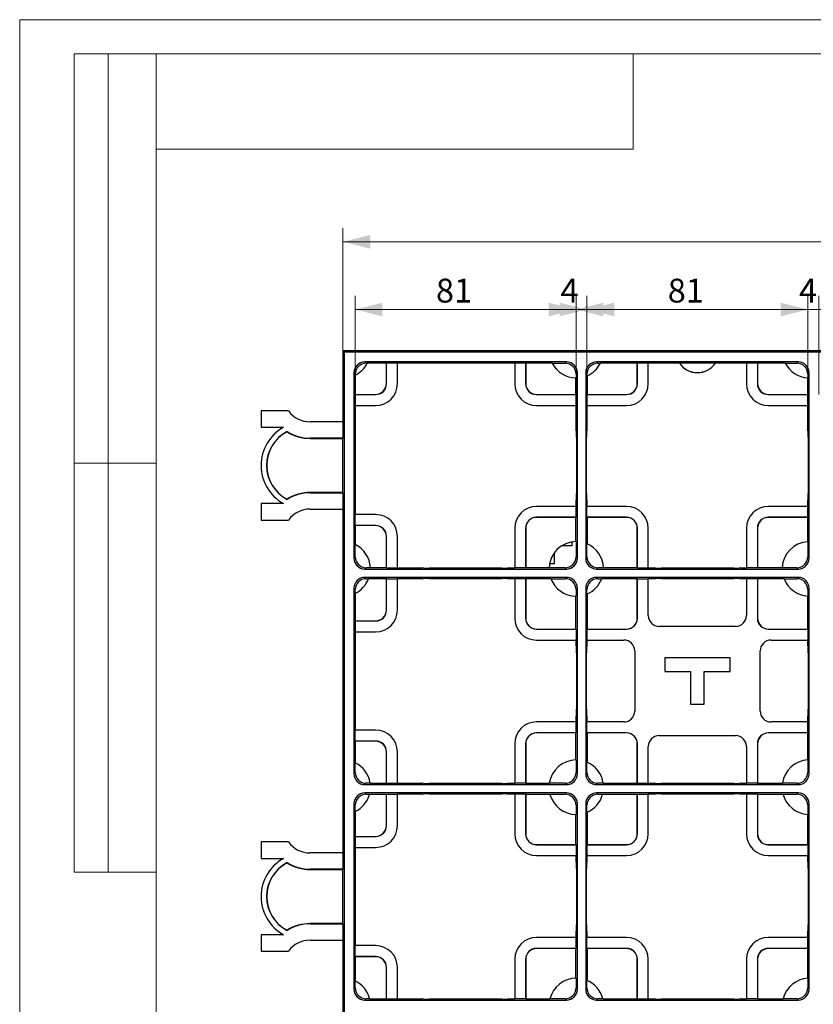
# Model space of a CAD drawing. Units: millimetres. Extents: x 0 to 420, y 0 to 297.
# Drawn here: x 0 to 116, y 153 to 297 of the extents above; entities that cross this region are included whole.
import ezdxf

# ---------------------------------------------------------------- set-up
doc = ezdxf.new("R2010")
doc.units = ezdxf.units.MM
doc.layers.add('THICK_LINE', color=7, linetype='Continuous', lineweight=15)
doc.layers.add('ОСЕВЫЕ', color=7, linetype='Continuous')
doc.styles.add('SLDTEXTSTYLE3', font='TXT', dxfattribs={"width": 0.663})
doc.dimstyles.new('SLDDIMSTYLE0', dxfattribs={"dimtxt": 3.5, "dimasz": 4, "dimexe": 0, "dimexo": 0.0625, "dimgap": 0.875, "dimtad": 2, "dimlfac": 2.5, "dimrnd": 1e-09, "dimzin": 12, "dimdsep": 46, "dimtxsty": 'SLDTEXTSTYLE3', "dimsah": 1, "dimcen": 0.09, "dimadec": 0, "dimazin": 3, "dimtfac": 1, "dimtofl": 0, "dimtmove": 0, "dimatfit": 3, "dimfxl": 1, "dimfrac": 2, "dimtolj": 1, "dimtzin": 12, "dimarcsym": 0})
doc.dimstyles.new('SLDDIMSTYLE1', dxfattribs={"dimtxt": 3.5, "dimasz": 4, "dimexe": 0, "dimexo": 0.0625, "dimgap": 0.875, "dimtad": 2, "dimlfac": 2.5, "dimrnd": 1e-09, "dimzin": 12, "dimdsep": 46, "dimtxsty": 'SLDTEXTSTYLE3', "dimsah": 1, "dimcen": 0.09, "dimadec": 0, "dimazin": 3, "dimtfac": 1, "dimtmove": 0, "dimatfit": 0, "dimfxl": 1, "dimfrac": 2, "dimtolj": 1, "dimtzin": 12, "dimarcsym": 0})

# ---------------------------------------------------------------- blocks, each defined once
blk = doc.blocks.new('_D')
at = {"layer": 'THICK_LINE'}
for p, q in [((47.41, 248.44), (47.41, 266.44)), ((287.41, 248.44), (287.41, 266.44)), ((47.41, 264.44), (287.41, 264.44))]:
    blk.add_line(p, q, dxfattribs=at)
for points in [[(47.41, 264.44), (51.41, 263.44), (51.41, 265.44)], [(287.41, 264.44), (283.41, 265.44), (283.41, 263.44)]]:
    blk.add_solid(points, dxfattribs=at)
at = {"layer": 'THICK_LINE', "insert": (161.8, 268.96, -1.76), "char_height": 3.5, "attachment_point": 1, "style": 'SLDTEXTSTYLE3'}
blk.add_mtext('600', dxfattribs=at)
blk = doc.blocks.new('_D_11')
at = {"layer": 'THICK_LINE'}
for p, q in [((49.21, 242.04), (49.21, 256.51)), ((81.61, 242.04), (81.61, 256.51)), ((49.21, 254.51), (81.61, 254.51))]:
    blk.add_line(p, q, dxfattribs=at)
for points in [[(49.21, 254.51), (53.21, 253.51), (53.21, 255.51)], [(81.61, 254.51), (77.61, 255.51), (77.61, 253.51)]]:
    blk.add_solid(points, dxfattribs=at)
at = {"layer": 'THICK_LINE', "insert": (61.06, 259.03, -1.76), "char_height": 3.5, "attachment_point": 1, "style": 'SLDTEXTSTYLE3'}
blk.add_mtext('81', dxfattribs=at)
blk = doc.blocks.new('_D_12')
at = {"layer": 'THICK_LINE'}
for p, q in [((81.61, 242.04), (81.61, 256.51)), ((83.21, 242.04), (83.21, 256.51)), ((83.21, 254.51), (81.61, 254.51))]:
    blk.add_line(p, q, dxfattribs=at)
for points in [[(83.21, 254.51), (79.21, 255.51), (79.21, 253.51)], [(81.61, 254.51), (85.61, 253.51), (85.61, 255.51)]]:
    blk.add_solid(points, dxfattribs=at)
at = {"layer": 'THICK_LINE', "insert": (79.32, 259.03, -1.76), "char_height": 3.5, "attachment_point": 1, "style": 'SLDTEXTSTYLE3'}
blk.add_mtext('4', dxfattribs=at)
blk = doc.blocks.new('_D_13')
at = {"layer": 'THICK_LINE'}
for p, q in [((83.21, 242.04), (83.21, 256.51)), ((115.61, 242.04), (115.61, 256.51)), ((83.21, 254.51), (115.61, 254.51))]:
    blk.add_line(p, q, dxfattribs=at)
for points in [[(83.21, 254.51), (87.21, 253.51), (87.21, 255.51)], [(115.61, 254.51), (111.61, 255.51), (111.61, 253.51)]]:
    blk.add_solid(points, dxfattribs=at)
at = {"layer": 'THICK_LINE', "insert": (95.06, 259.03, -1.76), "char_height": 3.5, "attachment_point": 1, "style": 'SLDTEXTSTYLE3'}
blk.add_mtext('81', dxfattribs=at)
blk = doc.blocks.new('_D_14')
at = {"layer": 'THICK_LINE'}
for p, q in [((115.61, 242.04), (115.61, 256.51)), ((117.21, 242.04), (117.21, 256.51)), ((115.61, 254.51), (107.61, 254.51)), ((115.61, 254.51), (117.21, 254.51)), ((117.21, 254.51), (120.48, 254.51))]:
    blk.add_line(p, q, dxfattribs=at)
for points in [[(115.61, 254.51), (111.61, 255.51), (111.61, 253.51)], [(117.21, 254.51), (121.21, 253.51), (121.21, 255.51)]]:
    blk.add_solid(points, dxfattribs=at)
at = {"layer": 'THICK_LINE', "insert": (114.32, 259.03, -1.76), "char_height": 3.5, "attachment_point": 1, "style": 'SLDTEXTSTYLE3'}
blk.add_mtext('4', dxfattribs=at)

msp = doc.modelspace()

# ---------------------------------------------------------------- linework, layer by layer
at = {"color": 7, "linetype": 'Continuous', "lineweight": 15}
for p, q in [((8, 172), (8, 292)), ((20, 292), (8, 292)), ((8, 172), (8, 292)), ((13, 172), (13, 292)), ((13, 172), (13, 292)), ((20, 292), (20, 5)), ((415, 292), (20, 292)), ((20, 292), (20, 5)), ((90, 278), (90, 292)), ((20, 278), (90, 278)), ((8, 232), (20, 232)), ((20, 232), (8, 232)), ((8, 172), (20, 172))]:
    msp.add_line(p, q, dxfattribs=at)
at = {"color": 7, "linetype": 'Continuous', "lineweight": 30}
for p, q in [((47.597, 248.2552), (47.4085, 248.4437)), ((92.2085, 248.4437), (47.4085, 248.4437)), ((47.4085, 248.4437), (47.4085, 238.0437)), ((96.2085, 248.4437), (92.2085, 248.4437)), ((102.6085, 248.4437), (96.2085, 248.4437)), ((106.6085, 248.4437), (102.6085, 248.4437)), ((160.2085, 248.4437), (106.6085, 248.4437)), ((287.22, 248.2552), (47.597, 248.2552)), ((47.597, 248.2552), (47.597, 88.6322)), ((80.1971, 246.8322), (50.6199, 246.8322)), ((50.6199, 246.8322), (50.8119, 246.6402)), ((50.8119, 246.6402), (50.9959, 246.6402)), ((53.7876, 246.6228), (50.9868, 246.6228)), ((53.7876, 246.6228), (53.8085, 246.6437)), ((53.7876, 243.6437), (53.7876, 246.6228)), ((55.4085, 246.6437), (53.8085, 246.6437)), ((53.8085, 243.6437), (53.8085, 246.6437)), ((72.6085, 246.6437), (55.4085, 246.6437)), ((55.4085, 243.6437), (55.4085, 246.6437)), ((74.2085, 246.6437), (72.6085, 246.6437)), ((72.6085, 246.6437), (72.6085, 243.6437)), ((74.2294, 246.6228), (74.2085, 246.6437)), ((74.2085, 246.6437), (74.2085, 243.6437)), ((78.1, 246.6228), (74.2294, 246.6228)), ((74.2294, 246.6228), (74.2294, 243.6437)), ((78.0909, 246.6402), (80.0051, 246.6402)), ((80.0051, 246.6402), (80.1971, 246.8322)), ((114.1971, 246.8322), (84.6199, 246.8322)), ((84.6199, 246.8322), (84.8119, 246.6402)), ((84.8119, 246.6402), (85.1959, 246.6402)), ((90.5876, 246.6228), (85.1868, 246.6228)), ((90.5876, 246.6228), (90.6085, 246.6437)), ((90.5876, 243.6437), (90.5876, 246.6228)), ((92.2085, 246.6437), (90.6085, 246.6437)), ((90.6085, 243.6437), (90.6085, 246.6437)), ((96.7628, 246.6437), (92.2085, 246.6437)), ((92.2085, 243.6437), (92.2085, 246.6437)), ((96.7628, 246.6437), (96.772, 246.6612)), ((102.045, 246.6612), (96.772, 246.6612)), ((102.045, 246.6612), (102.0543, 246.6437)), ((106.6085, 246.6437), (102.0543, 246.6437)), ((108.2085, 246.6437), (106.6085, 246.6437)), ((106.6085, 246.6437), (106.6085, 243.6437)), ((108.2294, 246.6228), (108.2085, 246.6437)), ((108.2085, 246.6437), (108.2085, 243.6437)), ((112.3, 246.6228), (108.2294, 246.6228)), ((108.2294, 246.6228), (108.2294, 243.6437)), ((112.2909, 246.6402), (114.0051, 246.6402)), ((114.0051, 246.6402), (114.1971, 246.8322)), ((49.02, 245.2323), (49.02, 218.0552)), ((49.212, 245.0403), (49.02, 245.2323)), ((49.212, 244.8909), (49.212, 245.0403)), ((49.2294, 244.8995), (49.2294, 242.0647)), ((81.5876, 242.0647), (81.5876, 244.479)), ((81.797, 245.2323), (81.605, 245.0403)), ((81.605, 245.0403), (81.605, 244.4788)), ((81.797, 218.0552), (81.797, 245.2323)), ((83.02, 245.2323), (83.02, 218.0552)), ((83.212, 245.0403), (83.02, 245.2323)), ((83.212, 244.799), (83.212, 245.0403)), ((83.2294, 244.8065), (83.2294, 242.0647)), ((115.5876, 242.0647), (115.5876, 244.4868)), ((115.797, 245.2323), (115.605, 245.0403)), ((115.605, 245.0403), (115.605, 244.4858)), ((115.797, 218.0552), (115.797, 245.2323)), ((53.7876, 243.6437), (53.8085, 243.6437)), ((74.2294, 243.6437), (74.2085, 243.6437)), ((90.5876, 243.6437), (90.6085, 243.6437)), ((108.2294, 243.6437), (108.2085, 243.6437)), ((49.2294, 242.0647), (49.2085, 242.0437)), ((49.2085, 242.0437), (49.2085, 240.4437)), ((49.2085, 242.0437), (52.2085, 242.0437)), ((49.2294, 242.0647), (52.2085, 242.0647)), ((52.2085, 242.0647), (52.2085, 242.0437)), ((75.8085, 242.0647), (75.8085, 242.0437)), ((75.8085, 242.0647), (81.5876, 242.0647)), ((75.8085, 242.0437), (81.6085, 242.0437)), ((81.5876, 242.0647), (81.6085, 242.0437)), ((81.6085, 240.4437), (81.6085, 242.0437)), ((83.2294, 242.0647), (83.2085, 242.0437)), ((83.2085, 242.0437), (83.2085, 240.4437)), ((83.2085, 242.0437), (89.0085, 242.0437)), ((83.2294, 242.0647), (89.0085, 242.0647)), ((89.0085, 242.0647), (89.0085, 242.0437)), ((109.8085, 242.0647), (109.8085, 242.0437)), ((109.8085, 242.0647), (115.5876, 242.0647)), ((109.8085, 242.0437), (115.6085, 242.0437)), ((115.5876, 242.0647), (115.6085, 242.0437)), ((115.6085, 240.4437), (115.6085, 242.0437)), ((35.4085, 239.6437), (35.4085, 237.2437)), ((39.4085, 239.6437), (35.4085, 239.6437)), ((49.2085, 240.4437), (49.2085, 224.4437)), ((49.2085, 240.4437), (52.2085, 240.4437)), ((75.8085, 240.4437), (81.6085, 240.4437)), ((81.6085, 236.7437), (81.6085, 240.4437)), ((83.2085, 240.4437), (83.2085, 236.7437)), ((83.2085, 240.4437), (89.0085, 240.4437)), ((109.8085, 240.4437), (115.6085, 240.4437)), ((115.6085, 236.7437), (115.6085, 240.4437)), ((35.4085, 237.2437), (38.7101, 237.2437)), ((47.4085, 238.0437), (42.6085, 238.0437)), ((47.4085, 238.0437), (47.4085, 235.6437)), ((39.2227, 236.5716), (39.2242, 236.6118)), ((47.4085, 235.6437), (42.6085, 235.6437)), ((42.6085, 235.6088), (42.6085, 235.6437)), ((42.6085, 235.6088), (47.3736, 235.6088)), ((47.3736, 235.6088), (47.4085, 235.6437)), ((47.3736, 235.6088), (47.3736, 227.6786)), ((81.6085, 236.7437), (81.6506, 236.5751)), ((81.6574, 235.7756), (81.6574, 227.5118)), ((83.1596, 227.5118), (83.1596, 235.7756)), ((83.1664, 236.5751), (83.2085, 236.7437)), ((115.6085, 236.7437), (115.6506, 236.5751)), ((115.6574, 235.7756), (115.6574, 227.5118)), ((39.2227, 226.7159), (39.2242, 226.6757)), ((42.6085, 227.6786), (42.6085, 227.6437)), ((47.3736, 227.6786), (42.6085, 227.6786)), ((42.6085, 227.6437), (47.4085, 227.6437)), ((47.3736, 227.6786), (47.4085, 227.6437)), ((47.4085, 227.6437), (47.4085, 225.2437)), ((81.6506, 226.7123), (81.6085, 226.5437)), ((83.2085, 226.5437), (83.1664, 226.7123)), ((115.6506, 226.7123), (115.6085, 226.5437)), ((35.4085, 226.0437), (35.4085, 223.6437)), ((38.7101, 226.0437), (35.4085, 226.0437)), ((42.6085, 225.2437), (47.4085, 225.2437)), ((47.4085, 225.2437), (47.4085, 174.8437)), ((81.6085, 225.6437), (75.8085, 225.6437)), ((81.6085, 225.6437), (81.6085, 226.5437)), ((81.6085, 224.0437), (81.6085, 225.6437)), ((83.2085, 226.5437), (83.2085, 225.6437)), ((83.2085, 224.0437), (83.2085, 225.6437)), ((89.0085, 225.6437), (83.2085, 225.6437)), ((115.6085, 225.6437), (109.8085, 225.6437)), ((115.6085, 225.6437), (115.6085, 226.5437)), ((115.6085, 224.0437), (115.6085, 225.6437)), ((49.2085, 222.8437), (49.2085, 224.4437)), ((52.2085, 224.4437), (49.2085, 224.4437)), ((81.6085, 224.0437), (75.8085, 224.0437)), ((75.8085, 224.0263), (75.8085, 224.0437)), ((81.591, 224.0263), (75.8085, 224.0263)), ((81.591, 224.0263), (81.6085, 224.0437)), ((81.591, 220.4783), (81.591, 224.0263)), ((83.226, 224.0263), (83.2085, 224.0437)), ((89.0085, 224.0437), (83.2085, 224.0437)), ((83.226, 224.0263), (83.226, 220.1523)), ((89.0085, 224.0263), (83.226, 224.0263)), ((89.0085, 224.0263), (89.0085, 224.0437)), ((115.6085, 224.0437), (109.8085, 224.0437)), ((109.8085, 224.0263), (109.8085, 224.0437)), ((115.591, 224.0263), (109.8085, 224.0263)), ((115.591, 224.0263), (115.6085, 224.0437)), ((115.591, 220.4707), (115.591, 224.0263)), ((35.4085, 223.6437), (39.4085, 223.6437)), ((49.2294, 222.8228), (49.2085, 222.8437)), ((52.2085, 222.8437), (49.2085, 222.8437)), ((49.2294, 222.8228), (49.2294, 220.0578)), ((52.2085, 222.8228), (49.2294, 222.8228)), ((52.2085, 222.8228), (52.2085, 222.8437)), ((72.6085, 222.4437), (72.6085, 216.6437)), ((74.2085, 222.4437), (74.2085, 216.6437)), ((74.226, 222.4437), (74.2085, 222.4437)), ((74.226, 222.4437), (74.226, 216.6612)), ((90.591, 222.4437), (90.6085, 222.4437)), ((90.591, 216.6612), (90.591, 222.4437)), ((90.6085, 216.6437), (90.6085, 222.4437)), ((92.2085, 216.6437), (92.2085, 222.4437)), ((106.6085, 222.4437), (106.6085, 216.6437)), ((108.2085, 222.4437), (108.2085, 216.6437)), ((108.226, 222.4437), (108.2085, 222.4437)), ((108.226, 222.4437), (108.226, 216.6612)), ((53.7876, 221.2437), (53.8085, 221.2437)), ((53.7876, 216.6647), (53.7876, 221.2437)), ((53.8085, 216.6437), (53.8085, 221.2437)), ((55.4085, 216.6437), (55.4085, 221.2437)), ((49.212, 218.2472), (49.212, 220.0664)), ((81.0085, 219.8437), (79.481, 219.8437)), ((81.0085, 220.4279), (81.0085, 219.8437)), ((81.605, 220.4785), (81.605, 218.2472)), ((83.212, 218.2472), (83.212, 220.1583)), ((115.605, 220.4715), (115.605, 218.2472)), ((49.02, 218.0552), (49.212, 218.2472)), ((78.4085, 218.8314), (78.4085, 217.2437)), ((81.605, 218.2472), (81.797, 218.0552)), ((83.02, 218.0552), (83.212, 218.2472)), ((115.605, 218.2472), (115.797, 218.0552)), ((50.8119, 216.6472), (50.6199, 216.4552)), ((51.4399, 216.6472), (50.8119, 216.6472)), ((51.4391, 216.6647), (53.7876, 216.6647)), ((53.7876, 216.6647), (53.8085, 216.6437)), ((53.8085, 216.6437), (55.4085, 216.6437)), ((55.4085, 216.6437), (59.1085, 216.6437)), ((59.2771, 216.6016), (59.1085, 216.6437)), ((70.7404, 216.5949), (60.0766, 216.5949)), ((71.7085, 216.6437), (71.5399, 216.6016)), ((71.7085, 216.6437), (72.6085, 216.6437)), ((74.2085, 216.6437), (72.6085, 216.6437)), ((74.226, 216.6612), (74.2085, 216.6437)), ((74.226, 216.6612), (77.6476, 216.6612)), ((80.0051, 216.6472), (77.647, 216.6472)), ((78.4085, 217.2437), (77.7173, 217.2437)), ((80.1971, 216.4552), (80.0051, 216.6472)), ((84.8119, 216.6472), (84.6199, 216.4552)), ((85.6399, 216.6472), (84.8119, 216.6472)), ((85.6392, 216.6612), (90.591, 216.6612)), ((90.591, 216.6612), (90.6085, 216.6437)), ((90.6085, 216.6437), (92.2085, 216.6437)), ((92.2085, 216.6437), (93.1085, 216.6437)), ((93.2771, 216.6016), (93.1085, 216.6437)), ((104.7404, 216.5949), (94.0766, 216.5949)), ((105.7085, 216.6437), (105.5399, 216.6016)), ((105.7085, 216.6437), (106.6085, 216.6437)), ((108.2085, 216.6437), (106.6085, 216.6437)), ((108.226, 216.6612), (108.2085, 216.6437)), ((108.226, 216.6612), (111.8476, 216.6612)), ((114.0051, 216.6472), (111.847, 216.6472)), ((114.1971, 216.4552), (114.0051, 216.6472)), ((50.6199, 216.4552), (80.1971, 216.4552)), ((80.1971, 215.2322), (50.6199, 215.2322)), ((50.6199, 215.2322), (50.8119, 215.0402)), ((60.0766, 215.0926), (70.7404, 215.0926)), ((80.0051, 215.0402), (80.1971, 215.2322)), ((84.6199, 216.4552), (114.1971, 216.4552)), ((114.1971, 215.2322), (84.6199, 215.2322)), ((84.6199, 215.2322), (84.8119, 215.0402)), ((94.0766, 215.0926), (104.7404, 215.0926)), ((114.0051, 215.0402), (114.1971, 215.2322)), ((50.8119, 215.0402), (51.1758, 215.0402)), ((53.7876, 215.0228), (51.1691, 215.0228)), ((53.7876, 215.0228), (53.8085, 215.0437)), ((53.7876, 210.4437), (53.7876, 215.0228)), ((53.8085, 215.0437), (55.4085, 215.0437)), ((53.8085, 210.4437), (53.8085, 215.0437)), ((59.1085, 215.0437), (55.4085, 215.0437)), ((55.4085, 210.4437), (55.4085, 215.0437)), ((59.1085, 215.0437), (59.2771, 215.0859)), ((71.5399, 215.0859), (71.7085, 215.0437)), ((72.6085, 215.0437), (71.7085, 215.0437)), ((74.2085, 215.0437), (72.6085, 215.0437)), ((72.6085, 215.0437), (72.6085, 209.2437)), ((74.226, 215.0263), (74.2085, 215.0437)), ((74.2085, 215.0437), (74.2085, 209.2437)), ((77.9164, 215.0263), (74.226, 215.0263)), ((74.226, 215.0263), (74.226, 209.2437)), ((77.911, 215.0402), (80.0051, 215.0402)), ((84.8119, 215.0402), (85.3758, 215.0402)), ((90.591, 215.0263), (85.3704, 215.0263)), ((90.591, 215.0263), (90.6085, 215.0437)), ((90.591, 209.2437), (90.591, 215.0263)), ((90.6085, 215.0437), (92.2085, 215.0437)), ((90.6085, 209.2437), (90.6085, 215.0437)), ((93.1085, 215.0437), (92.2085, 215.0437)), ((92.2085, 209.6437), (92.2085, 215.0437)), ((93.1085, 215.0437), (93.2771, 215.0859)), ((105.5399, 215.0859), (105.7085, 215.0437)), ((106.6085, 215.0437), (105.7085, 215.0437)), ((108.2085, 215.0437), (106.6085, 215.0437)), ((106.6085, 215.0437), (106.6085, 209.6437)), ((108.226, 215.0263), (108.2085, 215.0437)), ((108.2085, 215.0437), (108.2085, 209.2437)), ((112.1164, 215.0263), (108.226, 215.0263)), ((108.226, 215.0263), (108.226, 209.2437)), ((112.111, 215.0402), (114.0051, 215.0402)), ((49.02, 213.6323), (49.02, 186.4552)), ((49.212, 213.4403), (49.02, 213.6323)), ((49.212, 212.8909), (49.212, 213.4403)), ((49.2294, 212.8995), (49.2294, 208.8647)), ((81.591, 207.6612), (81.591, 212.479)), ((81.797, 213.6323), (81.605, 213.4403)), ((81.605, 213.4403), (81.605, 212.4788)), ((81.797, 186.4552), (81.797, 213.6323)), ((83.02, 213.6323), (83.02, 186.4552)), ((83.212, 213.4403), (83.02, 213.6323)), ((83.212, 212.799), (83.212, 213.4403)), ((83.226, 212.805), (83.226, 207.6612)), ((115.591, 207.6612), (115.591, 212.4866)), ((115.797, 213.6323), (115.605, 213.4403)), ((115.605, 213.4403), (115.605, 212.4858)), ((115.797, 186.4552), (115.797, 213.6323)), ((53.7876, 210.4437), (53.8085, 210.4437)), ((49.2294, 208.8647), (49.2085, 208.8437)), ((49.2085, 208.8437), (49.2085, 207.2437)), ((49.2085, 208.8437), (52.2085, 208.8437)), ((49.2294, 208.8647), (52.2085, 208.8647)), ((52.2085, 208.8647), (52.2085, 208.8437)), ((74.226, 209.2437), (74.2085, 209.2437)), ((90.591, 209.2437), (90.6085, 209.2437)), ((105.0086, 208.0437), (93.8084, 208.0437)), ((108.226, 209.2437), (108.2085, 209.2437)), ((49.2085, 207.2437), (49.2085, 192.8437)), ((49.2085, 207.2437), (52.2085, 207.2437)), ((75.8085, 207.6612), (75.8085, 207.6437)), ((75.8085, 207.6612), (81.591, 207.6612)), ((75.8085, 207.6437), (81.6085, 207.6437)), ((81.591, 207.6612), (81.6085, 207.6437)), ((81.6085, 207.6437), (81.6085, 206.0437)), ((83.226, 207.6612), (83.2085, 207.6437)), ((83.2085, 207.6437), (83.2085, 206.0437)), ((83.2085, 207.6437), (89.0085, 207.6437)), ((83.226, 207.6612), (89.0085, 207.6612)), ((89.0085, 207.6612), (89.0085, 207.6437)), ((109.8085, 207.6612), (109.8085, 207.6437)), ((109.8085, 207.6612), (115.591, 207.6612)), ((109.8085, 207.6437), (115.6085, 207.6437)), ((115.591, 207.6612), (115.6085, 207.6437)), ((115.6085, 207.6437), (115.6085, 206.0437)), ((75.8085, 206.0437), (81.6085, 206.0437)), ((81.6085, 205.1437), (81.6085, 206.0437)), ((81.6085, 205.1437), (81.6506, 204.9751)), ((83.1664, 204.9751), (83.2085, 205.1437)), ((83.2085, 206.0437), (83.2085, 205.1437)), ((83.2085, 206.0437), (88.6086, 206.0437)), ((110.2084, 206.0437), (115.6085, 206.0437)), ((115.6085, 205.1437), (115.6085, 206.0437)), ((115.6085, 205.1437), (115.6506, 204.9751)), ((81.6574, 204.1756), (81.6574, 195.9118)), ((83.1596, 195.9118), (83.1596, 204.1756)), ((90.2085, 204.4438), (90.2085, 195.6437)), ((108.6085, 195.6437), (108.6085, 204.4438)), ((115.6574, 204.1756), (115.6574, 195.9118)), ((94.6085, 203.4437), (94.6085, 201.4437)), ((104.2085, 203.4437), (94.6085, 203.4437)), ((104.2085, 201.4437), (104.2085, 203.4437)), ((94.6085, 201.4437), (98.4085, 201.4437)), ((98.4085, 201.4437), (98.4085, 196.6437)), ((100.4085, 196.6437), (100.4085, 201.4437)), ((100.4085, 201.4437), (104.2085, 201.4437)), ((98.4085, 196.6437), (100.4085, 196.6437)), ((81.6506, 195.1123), (81.6085, 194.9437)), ((81.6085, 194.0437), (81.6085, 194.9437)), ((83.2085, 194.9437), (83.1664, 195.1123)), ((83.2085, 194.9437), (83.2085, 194.0437)), ((115.6506, 195.1123), (115.6085, 194.9437)), ((115.6085, 194.0437), (115.6085, 194.9437)), ((81.6085, 194.0437), (75.8085, 194.0437)), ((81.6085, 192.4437), (81.6085, 194.0437)), ((83.2085, 192.4437), (83.2085, 194.0437)), ((88.6086, 194.0437), (83.2085, 194.0437)), ((115.6085, 194.0437), (110.2084, 194.0437)), ((115.6085, 192.4437), (115.6085, 194.0437)), ((49.2085, 191.2437), (49.2085, 192.8437)), ((52.2085, 192.8437), (49.2085, 192.8437)), ((81.6085, 192.4437), (75.8085, 192.4437)), ((75.8085, 192.4263), (75.8085, 192.4437)), ((81.591, 192.4263), (75.8085, 192.4263)), ((81.591, 192.4263), (81.6085, 192.4437)), ((81.591, 188.4783), (81.591, 192.4263)), ((83.226, 192.4263), (83.2085, 192.4437)), ((89.0085, 192.4437), (83.2085, 192.4437)), ((83.226, 192.4263), (83.226, 188.1523)), ((89.0085, 192.4263), (83.226, 192.4263)), ((89.0085, 192.4263), (89.0085, 192.4437)), ((93.8084, 192.0437), (105.0086, 192.0437)), ((115.6085, 192.4437), (109.8085, 192.4437)), ((109.8085, 192.4263), (109.8085, 192.4437)), ((115.591, 192.4263), (109.8085, 192.4263)), ((115.591, 192.4263), (115.6085, 192.4437)), ((115.591, 188.4707), (115.591, 192.4263)), ((49.2294, 191.2228), (49.2085, 191.2437)), ((52.2085, 191.2437), (49.2085, 191.2437)), ((49.2294, 191.2228), (49.2294, 188.0578)), ((52.2085, 191.2228), (49.2294, 191.2228)), ((52.2085, 191.2228), (52.2085, 191.2437)), ((72.6085, 190.8437), (72.6085, 185.0437)), ((74.2085, 190.8437), (74.2085, 185.0437)), ((74.226, 190.8437), (74.2085, 190.8437)), ((74.226, 190.8437), (74.226, 185.0612)), ((90.591, 190.8437), (90.6085, 190.8437)), ((90.591, 185.0612), (90.591, 190.8437)), ((90.6085, 185.0437), (90.6085, 190.8437)), ((108.2085, 190.8437), (108.2085, 185.0437)), ((108.226, 190.8437), (108.2085, 190.8437)), ((108.226, 190.8437), (108.226, 185.0612)), ((53.7876, 189.6437), (53.8085, 189.6437)), ((53.7876, 185.0647), (53.7876, 189.6437)), ((53.8085, 185.0437), (53.8085, 189.6437)), ((55.4085, 185.0437), (55.4085, 189.6437)), ((92.2085, 185.0437), (92.2085, 190.4438)), ((106.6085, 190.4438), (106.6085, 185.0437)), ((49.212, 186.6472), (49.212, 188.0664)), ((81.605, 188.4785), (81.605, 186.6472)), ((83.212, 186.6472), (83.212, 188.1583)), ((115.605, 188.4715), (115.605, 186.6472)), ((49.02, 186.4552), (49.212, 186.6472)), ((81.605, 186.6472), (81.797, 186.4552)), ((83.02, 186.4552), (83.212, 186.6472)), ((115.605, 186.6472), (115.797, 186.4552)), ((50.8119, 185.0472), (50.6199, 184.8552)), ((50.6199, 184.8552), (80.1971, 184.8552)), ((51.4028, 185.0472), (50.8119, 185.0472)), ((51.4002, 185.0647), (53.7876, 185.0647)), ((53.7876, 185.0647), (53.8085, 185.0437)), ((53.8085, 185.0437), (55.4085, 185.0437)), ((55.4085, 185.0437), (59.1085, 185.0437)), ((59.2771, 185.0016), (59.1085, 185.0437)), ((70.7404, 184.9949), (60.0766, 184.9949)), ((71.7085, 185.0437), (71.5399, 185.0016)), ((71.7085, 185.0437), (72.6085, 185.0437)), ((74.2085, 185.0437), (72.6085, 185.0437)), ((74.226, 185.0612), (74.2085, 185.0437)), ((74.226, 185.0612), (77.6861, 185.0612)), ((80.0051, 185.0472), (77.684, 185.0472)), ((80.1971, 184.8552), (80.0051, 185.0472)), ((84.8119, 185.0472), (84.6199, 184.8552)), ((84.6199, 184.8552), (114.1971, 184.8552)), ((85.6028, 185.0472), (84.8119, 185.0472)), ((85.6008, 185.0612), (90.591, 185.0612)), ((90.591, 185.0612), (90.6085, 185.0437)), ((90.6085, 185.0437), (92.2085, 185.0437)), ((92.2085, 185.0437), (93.1085, 185.0437)), ((93.2771, 185.0016), (93.1085, 185.0437)), ((104.7404, 184.9949), (94.0766, 184.9949)), ((105.7085, 185.0437), (105.5399, 185.0016)), ((105.7085, 185.0437), (106.6085, 185.0437)), ((108.2085, 185.0437), (106.6085, 185.0437)), ((108.226, 185.0612), (108.2085, 185.0437)), ((108.226, 185.0612), (111.8861, 185.0612)), ((114.0051, 185.0472), (111.884, 185.0472)), ((114.1971, 184.8552), (114.0051, 185.0472)), ((80.1971, 183.6322), (50.6199, 183.6322)), ((50.6199, 183.6322), (50.8119, 183.4402)), ((50.8119, 183.4402), (51.3063, 183.4402)), ((53.7876, 183.4228), (51.3015, 183.4228)), ((53.7876, 183.4228), (53.8085, 183.4437)), ((53.7876, 178.8437), (53.7876, 183.4228)), ((53.8085, 183.4437), (55.4085, 183.4437)), ((53.8085, 178.8437), (53.8085, 183.4437)), ((59.1085, 183.4437), (55.4085, 183.4437)), ((55.4085, 178.8437), (55.4085, 183.4437)), ((59.1085, 183.4437), (59.2771, 183.4859)), ((60.0766, 183.4926), (70.7404, 183.4926)), ((71.5399, 183.4859), (71.7085, 183.4437)), ((72.6085, 183.4437), (71.7085, 183.4437)), ((74.2085, 183.4437), (72.6085, 183.4437)), ((72.6085, 183.4437), (72.6085, 177.6437)), ((74.226, 183.4263), (74.2085, 183.4437)), ((74.2085, 183.4437), (74.2085, 177.6437)), ((77.7843, 183.4263), (74.226, 183.4263)), ((74.226, 183.4263), (74.226, 177.6437)), ((77.7805, 183.4402), (80.0051, 183.4402)), ((80.0051, 183.4402), (80.1971, 183.6322)), ((114.1971, 183.6322), (84.6199, 183.6322)), ((84.6199, 183.6322), (84.8119, 183.4402)), ((84.8119, 183.4402), (85.5063, 183.4402)), ((90.591, 183.4263), (85.5025, 183.4263)), ((90.591, 183.4263), (90.6085, 183.4437)), ((90.591, 177.6437), (90.591, 183.4263)), ((90.6085, 183.4437), (92.2085, 183.4437)), ((90.6085, 177.6437), (90.6085, 183.4437)), ((93.1085, 183.4437), (92.2085, 183.4437)), ((92.2085, 177.6437), (92.2085, 183.4437)), ((93.1085, 183.4437), (93.2771, 183.4859)), ((94.0766, 183.4926), (104.7404, 183.4926)), ((105.5399, 183.4859), (105.7085, 183.4437)), ((106.6085, 183.4437), (105.7085, 183.4437)), ((108.2085, 183.4437), (106.6085, 183.4437)), ((106.6085, 183.4437), (106.6085, 177.6437)), ((108.226, 183.4263), (108.2085, 183.4437)), ((108.2085, 183.4437), (108.2085, 177.6437)), ((111.9843, 183.4263), (108.226, 183.4263)), ((108.226, 183.4263), (108.226, 177.6437)), ((111.9805, 183.4402), (114.0051, 183.4402)), ((114.0051, 183.4402), (114.1971, 183.6322)), ((49.02, 182.0323), (49.02, 154.8552)), ((49.212, 181.8403), (49.02, 182.0323)), ((81.797, 182.0323), (81.605, 181.8403)), ((81.797, 154.8552), (81.797, 182.0323)), ((83.02, 182.0323), (83.02, 154.8552)), ((83.212, 181.8403), (83.02, 182.0323)), ((115.797, 182.0323), (115.605, 181.8403)), ((115.797, 154.8552), (115.797, 182.0323)), ((49.212, 180.8909), (49.212, 181.8403)), ((49.2294, 180.8995), (49.2294, 177.2647)), ((81.591, 176.0612), (81.591, 180.479)), ((81.605, 181.8403), (81.605, 180.4788)), ((83.212, 180.799), (83.212, 181.8403)), ((83.226, 180.805), (83.226, 176.0612)), ((115.591, 176.0612), (115.591, 180.4866)), ((115.605, 181.8403), (115.605, 180.4858)), ((53.7876, 178.8437), (53.8085, 178.8437)), ((74.226, 177.6437), (74.2085, 177.6437)), ((90.591, 177.6437), (90.6085, 177.6437)), ((108.226, 177.6437), (108.2085, 177.6437)), ((39.4085, 176.4437), (35.4085, 176.4437)), ((35.4085, 176.4437), (35.4085, 174.0437)), ((49.2294, 177.2647), (49.2085, 177.2437)), ((49.2085, 177.2437), (49.2085, 175.6437)), ((49.2085, 177.2437), (52.2085, 177.2437)), ((49.2294, 177.2647), (52.2085, 177.2647)), ((52.2085, 177.2647), (52.2085, 177.2437)), ((47.4085, 174.8437), (42.6085, 174.8437)), ((47.4085, 174.8437), (47.4085, 172.4437)), ((49.2085, 175.6437), (49.2085, 161.2437)), ((49.2085, 175.6437), (52.2085, 175.6437)), ((75.8085, 176.0612), (75.8085, 176.0437)), ((75.8085, 176.0612), (81.591, 176.0612)), ((75.8085, 176.0437), (81.6085, 176.0437)), ((81.591, 176.0612), (81.6085, 176.0437)), ((81.6085, 176.0437), (81.6085, 174.4437)), ((83.226, 176.0612), (83.2085, 176.0437)), ((83.2085, 176.0437), (83.2085, 174.4437)), ((83.2085, 176.0437), (89.0085, 176.0437)), ((83.226, 176.0612), (89.0085, 176.0612)), ((89.0085, 176.0612), (89.0085, 176.0437)), ((109.8085, 176.0612), (109.8085, 176.0437)), ((109.8085, 176.0612), (115.591, 176.0612)), ((109.8085, 176.0437), (115.6085, 176.0437)), ((115.591, 176.0612), (115.6085, 176.0437)), ((115.6085, 176.0437), (115.6085, 174.4437)), ((35.4085, 174.0437), (38.7101, 174.0437)), ((39.2227, 173.3716), (39.2242, 173.4118)), ((75.8085, 174.4437), (81.6085, 174.4437)), ((81.6085, 173.5437), (81.6085, 174.4437)), ((81.6085, 173.5437), (81.6506, 173.3751)), ((83.1664, 173.3751), (83.2085, 173.5437)), ((83.2085, 174.4437), (83.2085, 173.5437)), ((83.2085, 174.4437), (89.0085, 174.4437)), ((109.8085, 174.4437), (115.6085, 174.4437)), ((115.6085, 173.5437), (115.6085, 174.4437)), ((115.6085, 173.5437), (115.6506, 173.3751)), ((47.4085, 172.4437), (42.6085, 172.4437)), ((42.6085, 172.4088), (42.6085, 172.4437)), ((42.6085, 172.4088), (47.3736, 172.4088)), ((47.3736, 172.4088), (47.4085, 172.4437)), ((47.3736, 172.4088), (47.3736, 164.4786)), ((81.6574, 172.5756), (81.6574, 164.3118)), ((83.1596, 164.3118), (83.1596, 172.5756)), ((115.6574, 172.5756), (115.6574, 164.3118)), ((39.2227, 163.5159), (39.2242, 163.4757)), ((42.6085, 164.4786), (42.6085, 164.4437)), ((47.3736, 164.4786), (42.6085, 164.4786)), ((42.6085, 164.4437), (47.4085, 164.4437)), ((47.3736, 164.4786), (47.4085, 164.4437)), ((47.4085, 164.4437), (47.4085, 162.0437)), ((81.6506, 163.5123), (81.6085, 163.3437)), ((81.6085, 162.4437), (81.6085, 163.3437)), ((83.2085, 163.3437), (83.1664, 163.5123)), ((83.2085, 163.3437), (83.2085, 162.4437)), ((115.6506, 163.5123), (115.6085, 163.3437)), ((115.6085, 162.4437), (115.6085, 163.3437)), ((35.4085, 162.8437), (35.4085, 160.4437)), ((38.7101, 162.8437), (35.4085, 162.8437)), ((42.6085, 162.0437), (47.4085, 162.0437)), ((47.4085, 162.0437), (47.4085, 111.6437)), ((81.6085, 162.4437), (75.8085, 162.4437)), ((81.6085, 160.8437), (81.6085, 162.4437)), ((83.2085, 160.8437), (83.2085, 162.4437)), ((89.0085, 162.4437), (83.2085, 162.4437)), ((115.6085, 162.4437), (109.8085, 162.4437)), ((115.6085, 160.8437), (115.6085, 162.4437)), ((35.4085, 160.4437), (39.4085, 160.4437)), ((49.2085, 159.6437), (49.2085, 161.2437)), ((52.2085, 161.2437), (49.2085, 161.2437)), ((81.6085, 160.8437), (75.8085, 160.8437)), ((75.8085, 160.8263), (75.8085, 160.8437)), ((81.591, 160.8263), (75.8085, 160.8263)), ((81.591, 160.8263), (81.6085, 160.8437)), ((81.591, 156.4783), (81.591, 160.8263)), ((83.226, 160.8263), (83.2085, 160.8437)), ((89.0085, 160.8437), (83.2085, 160.8437)), ((83.226, 160.8263), (83.226, 156.1523)), ((89.0085, 160.8263), (83.226, 160.8263)), ((89.0085, 160.8263), (89.0085, 160.8437)), ((115.6085, 160.8437), (109.8085, 160.8437)), ((109.8085, 160.8263), (109.8085, 160.8437)), ((115.591, 160.8263), (109.8085, 160.8263)), ((115.591, 160.8263), (115.6085, 160.8437)), ((115.591, 156.4707), (115.591, 160.8263)), ((49.2294, 159.6228), (49.2085, 159.6437)), ((52.2085, 159.6437), (49.2085, 159.6437)), ((49.2294, 159.6228), (49.2294, 156.0578)), ((52.2085, 159.6228), (49.2294, 159.6228)), ((52.2085, 159.6228), (52.2085, 159.6437)), ((72.6085, 159.2437), (72.6085, 153.4437)), ((74.2085, 159.2437), (74.2085, 153.4437)), ((74.226, 159.2437), (74.2085, 159.2437)), ((74.226, 159.2437), (74.226, 153.4612)), ((90.591, 159.2437), (90.6085, 159.2437)), ((90.591, 153.4612), (90.591, 159.2437)), ((90.6085, 153.4437), (90.6085, 159.2437)), ((92.2085, 153.4437), (92.2085, 159.2437)), ((106.6085, 159.2437), (106.6085, 153.4437)), ((108.2085, 159.2437), (108.2085, 153.4437)), ((108.226, 159.2437), (108.2085, 159.2437)), ((108.226, 159.2437), (108.226, 153.4612)), ((53.7876, 158.0437), (53.8085, 158.0437)), ((53.7876, 153.4647), (53.7876, 158.0437)), ((53.8085, 153.4437), (53.8085, 158.0437)), ((55.4085, 153.4437), (55.4085, 158.0437)), ((49.212, 155.0472), (49.212, 156.0664)), ((81.605, 156.4785), (81.605, 155.0472)), ((83.212, 155.0472), (83.212, 156.1583)), ((115.605, 156.4715), (115.605, 155.0472)), ((49.02, 154.8552), (49.212, 155.0472)), ((81.605, 155.0472), (81.797, 154.8552)), ((83.02, 154.8552), (83.212, 155.0472)), ((115.605, 155.0472), (115.797, 154.8552)), ((50.8119, 153.4472), (50.6199, 153.2552)), ((50.6199, 153.2552), (80.1971, 153.2552)), ((51.3244, 153.4472), (50.8119, 153.4472)), ((51.32, 153.4647), (53.7876, 153.4647)), ((53.7876, 153.4647), (53.8085, 153.4437)), ((53.8085, 153.4437), (55.4085, 153.4437)), ((55.4085, 153.4437), (59.1085, 153.4437)), ((59.2771, 153.4016), (59.1085, 153.4437)), ((70.7404, 153.3949), (60.0766, 153.3949)), ((71.7085, 153.4437), (71.5399, 153.4016)), ((71.7085, 153.4437), (72.6085, 153.4437)), ((74.2085, 153.4437), (72.6085, 153.4437)), ((74.226, 153.4612), (74.2085, 153.4437)), ((74.226, 153.4612), (77.766, 153.4612)), ((80.0051, 153.4472), (77.7624, 153.4472)), ((80.1971, 153.2552), (80.0051, 153.4472)), ((84.8119, 153.4472), (84.6199, 153.2552)), ((84.6199, 153.2552), (114.1971, 153.2552)), ((85.5244, 153.4472), (84.8119, 153.4472)), ((85.5209, 153.4612), (90.591, 153.4612)), ((90.591, 153.4612), (90.6085, 153.4437)), ((90.6085, 153.4437), (92.2085, 153.4437)), ((92.2085, 153.4437), (93.1085, 153.4437)), ((93.2771, 153.4016), (93.1085, 153.4437)), ((104.7404, 153.3949), (94.0766, 153.3949)), ((105.7085, 153.4437), (105.5399, 153.4016)), ((105.7085, 153.4437), (106.6085, 153.4437)), ((108.2085, 153.4437), (106.6085, 153.4437)), ((108.226, 153.4612), (108.2085, 153.4437)), ((108.226, 153.4612), (111.966, 153.4612)), ((114.0051, 153.4472), (111.9624, 153.4472)), ((114.1971, 153.2552), (114.0051, 153.4472))]:
    msp.add_line(p, q, dxfattribs=at)
for centre, radius, start, end in [((47.4434, 248.4786), 4, 296.519941, 332.356871), ((47.4434, 248.4786), 4, 332.356871, 332.638729), ((81.6434, 248.4786), 4, 207.361271, 207.643129), ((81.6434, 248.4786), 4, 207.643129, 269.199954), ((81.6434, 248.4786), 4, 293.360136, 332.356871), ((81.6434, 248.4786), 4, 332.356871, 332.638729), ((99.4085, 248.4437), 3.2, 214.228866, 325.771134), ((99.4085, 248.4437), 3.1825, 214.062759, 325.937241), ((115.8434, 248.4786), 4, 207.361271, 207.643129), ((115.8434, 248.4786), 4, 207.643129, 266.332687), ((47.4434, 248.4786), 4, 296.240873, 296.519941), ((81.6434, 248.4786), 4, 269.199954, 269.449978), ((81.6434, 248.4786), 4, 293.088085, 293.360136), ((115.8434, 248.4786), 4, 266.332687, 266.583172), ((52.2085, 243.6437), 3.2, 270, 0), ((52.2085, 243.6437), 1.6, 270, 0), ((52.2085, 243.6437), 1.5791, 270, 0), ((75.8085, 243.6437), 3.2, 180, 270), ((75.8085, 243.6437), 1.6, 180, 270), ((75.8085, 243.6437), 1.5791, 180, 270), ((89.0085, 243.6437), 3.2, 270, 0), ((89.0085, 243.6437), 1.6, 270, 0), ((89.0085, 243.6437), 1.5791, 270, 0), ((109.8085, 243.6437), 3.2, 180, 270), ((109.8085, 243.6437), 1.6, 180, 270), ((109.8085, 243.6437), 1.5791, 180, 270), ((42.6085, 242.0437), 4, 216.869898, 270), ((41.8085, 231.6437), 6.4, 118.955024, 241.044976), ((41.8085, 231.6437), 5.6, 117.483061, 242.516939), ((41.8085, 231.6437), 5.5651, 117.6875, 242.3125), ((42.6085, 242.0437), 6.4349, 238.253392, 270), ((42.6085, 242.0437), 6.4, 238.07555, 270), ((42.6085, 221.2437), 6.4349, 90, 121.746608), ((42.6085, 221.2437), 6.4, 90, 121.92445), ((42.6085, 221.2437), 4, 90, 143.130102), ((75.8085, 222.4437), 3.2, 90, 180), ((89.0085, 222.4437), 3.2, 0, 90), ((109.8085, 222.4437), 3.2, 90, 180), ((52.2085, 221.2437), 3.2, 0, 90), ((75.8085, 222.4437), 1.6, 90, 180), ((75.8085, 222.4437), 1.5825, 90, 180), ((89.0085, 222.4437), 1.6, 0, 90), ((89.0085, 222.4437), 1.5825, 0, 90), ((109.8085, 222.4437), 1.6, 90, 180), ((109.8085, 222.4437), 1.5825, 90, 180), ((52.2085, 221.2437), 1.6, 0, 90), ((52.2085, 221.2437), 1.5791, 0, 90), ((47.4434, 216.4786), 4, 63.480059, 63.759127), ((47.4434, 216.4786), 4, 2.665746, 63.480059), ((81.6434, 216.4786), 4, 90.75004, 177.384309), ((81.6434, 216.4786), 4, 90.550022, 90.75004), ((81.6434, 216.4786), 4, 66.694319, 66.911915), ((81.6434, 216.4786), 4, 2.615691, 66.694319), ((115.8434, 216.4786), 4, 93.61721, 177.384309), ((115.8434, 216.4786), 4, 93.416828, 93.61721), ((47.4434, 216.4786), 4, 2.415493, 2.665746), ((81.6434, 216.4786), 4, 177.384309, 177.584507), ((81.6434, 216.4786), 4, 2.415493, 2.615691), ((115.8434, 216.4786), 4, 177.384309, 177.584507), ((47.4434, 216.4786), 4, 296.519941, 338.656223), ((47.4434, 216.4786), 4, 338.656223, 338.924395), ((81.6434, 216.4786), 4, 201.075605, 201.290104), ((81.6434, 216.4786), 4, 201.290104, 269.24996), ((81.6434, 216.4786), 4, 293.305681, 338.709896), ((81.6434, 216.4786), 4, 338.709896, 338.924395), ((115.8434, 216.4786), 4, 201.075605, 201.290104), ((115.8434, 216.4786), 4, 201.290104, 266.38279), ((47.4434, 216.4786), 4, 296.240873, 296.519941), ((81.6434, 216.4786), 4, 269.24996, 269.449978), ((81.6434, 216.4786), 4, 293.088085, 293.305681), ((115.8434, 216.4786), 4, 266.38279, 266.583172), ((52.2085, 210.4437), 3.2, 270, 0), ((52.2085, 210.4437), 1.6, 270, 0), ((52.2085, 210.4437), 1.5791, 270, 0), ((75.8085, 209.2437), 3.2, 180, 270), ((75.8085, 209.2437), 1.6, 180, 270), ((75.8085, 209.2437), 1.5825, 180, 270), ((89.0085, 209.2437), 1.6, 270, 0), ((89.0085, 209.2437), 1.5825, 270, 0), ((109.8085, 209.2437), 1.6, 180, 270), ((109.8085, 209.2437), 1.5825, 180, 270), ((75.8085, 190.8437), 3.2, 90, 180), ((52.2085, 189.6437), 3.2, 0, 90), ((75.8085, 190.8437), 1.6, 90, 180), ((75.8085, 190.8437), 1.5825, 90, 180), ((89.0085, 190.8437), 1.6, 0, 90), ((89.0085, 190.8437), 1.5825, 0, 90), ((109.8085, 190.8437), 1.6, 90, 180), ((109.8085, 190.8437), 1.5825, 90, 180), ((52.2085, 189.6437), 1.6, 0, 90), ((52.2085, 189.6437), 1.5791, 0, 90), ((47.4434, 184.4786), 4, 63.480059, 63.759127), ((47.4434, 184.4786), 4, 8.424686, 63.480059), ((81.6434, 184.4786), 4, 90.75004, 171.625857), ((81.6434, 184.4786), 4, 90.550022, 90.75004), ((81.6434, 184.4786), 4, 66.694319, 66.911915), ((81.6434, 184.4786), 4, 8.374143, 66.694319), ((115.8434, 184.4786), 4, 93.61721, 171.625857), ((115.8434, 184.4786), 4, 93.416828, 93.61721), ((47.4434, 184.4786), 4, 8.172035, 8.424686), ((81.6434, 184.4786), 4, 171.625857, 171.827965), ((81.6434, 184.4786), 4, 8.172035, 8.374143), ((115.8434, 184.4786), 4, 171.625857, 171.827965), ((47.4434, 184.4786), 4, 296.519941, 344.694657), ((47.4434, 184.4786), 4, 344.694657, 344.953698), ((81.6434, 184.4786), 4, 195.046302, 195.253509), ((81.6434, 184.4786), 4, 195.253509, 269.24996), ((81.6434, 184.4786), 4, 293.305681, 344.746491), ((81.6434, 184.4786), 4, 344.746491, 344.953698), ((115.8434, 184.4786), 4, 195.046302, 195.253509), ((115.8434, 184.4786), 4, 195.253509, 266.38279), ((47.4434, 184.4786), 4, 296.240873, 296.519941), ((81.6434, 184.4786), 4, 269.24996, 269.449978), ((81.6434, 184.4786), 4, 293.088085, 293.305681), ((115.8434, 184.4786), 4, 266.38279, 266.583172), ((52.2085, 178.8437), 3.2, 270, 0), ((52.2085, 178.8437), 1.6, 270, 0), ((52.2085, 178.8437), 1.5791, 270, 0), ((75.8085, 177.6437), 3.2, 180, 270), ((75.8085, 177.6437), 1.6, 180, 270), ((75.8085, 177.6437), 1.5825, 180, 270), ((89.0085, 177.6437), 3.2, 270, 0), ((89.0085, 177.6437), 1.6, 270, 0), ((89.0085, 177.6437), 1.5825, 270, 0), ((109.8085, 177.6437), 3.2, 180, 270), ((109.8085, 177.6437), 1.6, 180, 270), ((109.8085, 177.6437), 1.5825, 180, 270), ((42.6085, 178.8437), 4, 216.869898, 270), ((41.8085, 168.4437), 6.4, 118.955024, 241.044976), ((41.8085, 168.4437), 5.6, 117.483061, 242.516939), ((41.8085, 168.4437), 5.5651, 117.6875, 242.3125), ((42.6085, 178.8437), 6.4349, 238.253392, 270), ((42.6085, 178.8437), 6.4, 238.07555, 270), ((42.6085, 158.0437), 6.4349, 90, 121.746608), ((42.6085, 158.0437), 6.4, 90, 121.92445), ((42.6085, 158.0437), 4, 90, 143.130102), ((75.8085, 159.2437), 3.2, 90, 180), ((89.0085, 159.2437), 3.2, 0, 90), ((109.8085, 159.2437), 3.2, 90, 180), ((52.2085, 158.0437), 3.2, 0, 90), ((75.8085, 159.2437), 1.6, 90, 180), ((75.8085, 159.2437), 1.5825, 90, 180), ((89.0085, 159.2437), 1.6, 0, 90), ((89.0085, 159.2437), 1.5825, 0, 90), ((109.8085, 159.2437), 1.6, 90, 180), ((109.8085, 159.2437), 1.5825, 90, 180), ((52.2085, 158.0437), 1.6, 0, 90), ((52.2085, 158.0437), 1.5791, 0, 90), ((47.4434, 152.4786), 4, 63.480059, 63.759127), ((47.4434, 152.4786), 4, 14.271043, 63.480059), ((81.6434, 152.4786), 4, 90.75004, 165.780544), ((81.6434, 152.4786), 4, 90.550022, 90.75004), ((81.6434, 152.4786), 4, 66.694319, 66.911915), ((81.6434, 152.4786), 4, 14.219456, 66.694319), ((115.8434, 152.4786), 4, 93.61721, 165.780544), ((115.8434, 152.4786), 4, 93.416828, 93.61721), ((47.4434, 152.4786), 4, 14.013223, 14.271043), ((81.6434, 152.4786), 4, 165.780544, 165.986777), ((81.6434, 152.4786), 4, 14.013223, 14.219456), ((115.8434, 152.4786), 4, 165.780544, 165.986777)]:
    msp.add_arc(centre, radius, start, end, dxfattribs=at)
for centre, major_axis, ratio, start_param, end_param in [((50.6201, 245.2322), (-1.1315, 1.1315), 0.99992385, 5.49782522, 7.06854539), ((50.8121, 245.0402), (-1.1315, 1.1315), 0.99992385, 5.49782522, 7.06854539), ((80.005, 245.0402), (1.1315, 1.1315), 0.99992385, 5.49782522, 7.06854539), ((80.1969, 245.2322), (1.1315, 1.1315), 0.99992385, 5.49782522, 7.06854539), ((84.6201, 245.2322), (-1.1315, 1.1315), 0.99992385, 5.49782522, 7.06854539), ((84.8121, 245.0402), (-1.1315, 1.1315), 0.99992385, 5.49782522, 7.06854539), ((114.005, 245.0402), (1.1315, 1.1315), 0.99992385, 5.49782522, 7.06854539), ((114.1969, 245.2322), (1.1315, 1.1315), 0.99992385, 5.49782522, 7.06854539), ((81.6504, 235.7756), (0, 0.8), 0.00872687, 4.71238898, 6.24827872), ((83.1666, 235.7756), (0, 0.8), 0.00872687, 0.03490659, 1.57079633), ((115.6504, 235.7756), (0, 0.8), 0.00872687, 4.71238898, 6.24827872), ((81.6504, 227.5118), (0, 0.8), 0.00872687, 3.17649924, 4.71238898), ((83.1666, 227.5118), (0, 0.8), 0.00872687, 1.57079633, 3.10668607), ((115.6504, 227.5118), (0, 0.8), 0.00872687, 3.17649924, 4.71238898), ((50.6201, 218.0553), (-1.1315, -1.1315), 0.99992385, 5.49782522, 7.06854539), ((50.8121, 218.2473), (-1.1315, -1.1315), 0.99992385, 5.49782522, 7.06854539), ((80.005, 218.2473), (1.1315, -1.1315), 0.99992385, 5.49782522, 7.06854539), ((80.1969, 218.0553), (1.1315, -1.1315), 0.99992385, 5.49782522, 7.06854539), ((84.6201, 218.0553), (-1.1315, -1.1315), 0.99992385, 5.49782522, 7.06854539), ((84.8121, 218.2473), (-1.1315, -1.1315), 0.99992385, 5.49782522, 7.06854539), ((114.005, 218.2473), (1.1315, -1.1315), 0.99992385, 5.49782522, 7.06854539), ((114.1969, 218.0553), (1.1315, -1.1315), 0.99992385, 5.49782522, 7.06854539), ((60.0766, 216.6019), (0.8, 0), 0.00872687, 3.17649924, 4.71238898), ((70.7404, 216.6019), (0.8, 0), 0.00872687, 4.71238898, 6.24827872), ((94.0766, 216.6019), (0.8, 0), 0.00872687, 3.17649924, 4.71238898), ((104.7404, 216.6019), (0.8, 0), 0.00872687, 4.71238898, 6.24827872), ((50.6201, 213.6322), (-1.1315, 1.1315), 0.99992385, 5.49782522, 7.06854539), ((60.0766, 215.0856), (0.8, 0), 0.00872687, 1.57079633, 3.10668607), ((70.7404, 215.0856), (0.8, 0), 0.00872687, 0.03490659, 1.57079633), ((80.1969, 213.6322), (1.1315, 1.1315), 0.99992385, 5.49782522, 7.06854539), ((84.6201, 213.6322), (-1.1315, 1.1315), 0.99992385, 5.49782522, 7.06854539), ((94.0766, 215.0856), (0.8, 0), 0.00872687, 1.57079633, 3.10668607), ((104.7404, 215.0856), (0.8, 0), 0.00872687, 0.03490659, 1.57079633), ((114.1969, 213.6322), (1.1315, 1.1315), 0.99992385, 5.49782522, 7.06854539), ((50.8121, 213.4402), (-1.1315, 1.1315), 0.99992385, 5.49782522, 7.06854539), ((80.005, 213.4402), (1.1315, 1.1315), 0.99992385, 5.49782522, 7.06854539), ((84.8121, 213.4402), (-1.1315, 1.1315), 0.99992385, 5.49782522, 7.06854539), ((114.005, 213.4402), (1.1315, 1.1315), 0.99992385, 5.49782522, 7.06854539), ((93.8086, 209.6438), (-1.1315, -1.1315), 0.99992385, 5.49782522, 7.06854539), ((105.0084, 209.6438), (-1.1315, 1.1315), 0.99992385, 2.35623257, 3.92695274), ((88.6084, 204.4437), (-1.1315, -1.1315), 0.99992385, 2.35623257, 3.92695274), ((110.2086, 204.4437), (-1.1315, 1.1315), 0.99992385, 5.49782522, 7.06854539), ((81.6504, 204.1756), (0, 0.8), 0.00872687, 4.71238898, 6.24827872), ((83.1666, 204.1756), (0, 0.8), 0.00872687, 0.03490659, 1.57079633), ((115.6504, 204.1756), (0, 0.8), 0.00872687, 4.71238898, 6.24827872), ((81.6504, 195.9118), (0, 0.8), 0.00872687, 3.17649924, 4.71238898), ((83.1666, 195.9118), (0, 0.8), 0.00872687, 1.57079633, 3.10668607), ((88.6084, 195.6438), (1.1315, -1.1315), 0.99992385, 5.49782522, 7.06854539), ((110.2086, 195.6438), (1.1315, 1.1315), 0.99992385, 2.35623257, 3.92695274), ((115.6504, 195.9118), (0, 0.8), 0.00872687, 3.17649924, 4.71238898), ((93.8086, 190.4437), (1.1315, -1.1315), 0.99992385, 2.35623257, 3.92695274), ((105.0084, 190.4437), (1.1315, 1.1315), 0.99992385, 5.49782522, 7.06854539), ((50.6201, 186.4553), (-1.1315, -1.1315), 0.99992385, 5.49782522, 7.06854539), ((50.8121, 186.6473), (-1.1315, -1.1315), 0.99992385, 5.49782522, 7.06854539), ((80.005, 186.6473), (1.1315, -1.1315), 0.99992385, 5.49782522, 7.06854539), ((80.1969, 186.4553), (1.1315, -1.1315), 0.99992385, 5.49782522, 7.06854539), ((84.6201, 186.4553), (-1.1315, -1.1315), 0.99992385, 5.49782522, 7.06854539), ((84.8121, 186.6473), (-1.1315, -1.1315), 0.99992385, 5.49782522, 7.06854539), ((114.005, 186.6473), (1.1315, -1.1315), 0.99992385, 5.49782522, 7.06854539), ((114.1969, 186.4553), (1.1315, -1.1315), 0.99992385, 5.49782522, 7.06854539), ((60.0766, 185.0019), (0.8, 0), 0.00872687, 3.17649924, 4.71238898), ((70.7404, 185.0019), (0.8, 0), 0.00872687, 4.71238898, 6.24827872), ((94.0766, 185.0019), (0.8, 0), 0.00872687, 3.17649924, 4.71238898), ((104.7404, 185.0019), (0.8, 0), 0.00872687, 4.71238898, 6.24827872), ((50.6201, 182.0322), (-1.1315, 1.1315), 0.99992385, 5.49782522, 7.06854539), ((50.8121, 181.8402), (-1.1315, 1.1315), 0.99992385, 5.49782522, 7.06854539), ((60.0766, 183.4856), (0.8, 0), 0.00872687, 1.57079633, 3.10668607), ((70.7404, 183.4856), (0.8, 0), 0.00872687, 0.03490659, 1.57079633), ((80.005, 181.8402), (1.1315, 1.1315), 0.99992385, 5.49782522, 7.06854539), ((80.1969, 182.0322), (1.1315, 1.1315), 0.99992385, 5.49782522, 7.06854539), ((84.6201, 182.0322), (-1.1315, 1.1315), 0.99992385, 5.49782522, 7.06854539), ((84.8121, 181.8402), (-1.1315, 1.1315), 0.99992385, 5.49782522, 7.06854539), ((94.0766, 183.4856), (0.8, 0), 0.00872687, 1.57079633, 3.10668607), ((104.7404, 183.4856), (0.8, 0), 0.00872687, 0.03490659, 1.57079633), ((114.005, 181.8402), (1.1315, 1.1315), 0.99992385, 5.49782522, 7.06854539), ((114.1969, 182.0322), (1.1315, 1.1315), 0.99992385, 5.49782522, 7.06854539), ((81.6504, 172.5756), (0, 0.8), 0.00872687, 4.71238898, 6.24827872), ((83.1666, 172.5756), (0, 0.8), 0.00872687, 0.03490659, 1.57079633), ((115.6504, 172.5756), (0, 0.8), 0.00872687, 4.71238898, 6.24827872), ((81.6504, 164.3118), (0, 0.8), 0.00872687, 3.17649924, 4.71238898), ((83.1666, 164.3118), (0, 0.8), 0.00872687, 1.57079633, 3.10668607), ((115.6504, 164.3118), (0, 0.8), 0.00872687, 3.17649924, 4.71238898), ((50.6201, 154.8553), (-1.1315, -1.1315), 0.99992385, 5.49782522, 7.06854539), ((50.8121, 155.0473), (-1.1315, -1.1315), 0.99992385, 5.49782522, 7.06854539), ((80.005, 155.0473), (1.1315, -1.1315), 0.99992385, 5.49782522, 7.06854539), ((80.1969, 154.8553), (1.1315, -1.1315), 0.99992385, 5.49782522, 7.06854539), ((84.6201, 154.8553), (-1.1315, -1.1315), 0.99992385, 5.49782522, 7.06854539), ((84.8121, 155.0473), (-1.1315, -1.1315), 0.99992385, 5.49782522, 7.06854539), ((114.005, 155.0473), (1.1315, -1.1315), 0.99992385, 5.49782522, 7.06854539), ((114.1969, 154.8553), (1.1315, -1.1315), 0.99992385, 5.49782522, 7.06854539), ((60.0766, 153.4019), (0.8, 0), 0.00872687, 3.17649924, 4.71238898), ((70.7404, 153.4019), (0.8, 0), 0.00872687, 4.71238898, 6.24827872), ((94.0766, 153.4019), (0.8, 0), 0.00872687, 3.17649924, 4.71238898), ((104.7404, 153.4019), (0.8, 0), 0.00872687, 4.71238898, 6.24827872)]:
    msp.add_ellipse(centre, major_axis=major_axis, ratio=ratio, start_param=start_param, end_param=end_param, dxfattribs=at)
at = {"layer": 'ОСЕВЫЕ', "lineweight": 0}
for q in [(420, 297), (0, 0)]:
    msp.add_line((0, 297), q, dxfattribs=at)

# ---------------------------------------------------------------- dimensions: what is measured, and where the dimension line sits
at = {"layer": 'THICK_LINE'}
for base, p1, p2, dimstyle, picture, middle in [((287.4085, 264.4437), (47.4085, 248.4437), (287.4085, 248.4437), 'SLDDIMSTYLE0', '_D', (167.4085, 264.4437)), ((81.6085, 254.5142), (49.2085, 242.0437), (81.6085, 242.0437), 'SLDDIMSTYLE0', '_D_11', (65.4085, 254.5142)), ((81.6085, 254.5142), (83.2085, 242.0437), (81.6085, 242.0437), 'SLDDIMSTYLE0', '_D_12', (82.4085, 254.5142)), ((117.2085, 254.5142), (115.6085, 242.0437), (117.2085, 242.0437), 'SLDDIMSTYLE1', '_D_14', (117.4, 254.5142))]:
    dim = msp.add_linear_dim(base=base, p1=p1, p2=p2, dimstyle=dimstyle, dxfattribs=at)
    dim.commit()
    dim.dimension.update_dxf_attribs({"geometry": picture, "text_midpoint": middle, "dimtype": 160})
dim = msp.add_linear_dim(base=(115.6085, 254.5142), p1=(83.2085, 242.0437), p2=(115.6085, 242.0437), angle=0, dimstyle='SLDDIMSTYLE0', dxfattribs=at)
dim.commit()
dim.dimension.update_dxf_attribs({"geometry": '_D_13', "text_midpoint": (99.4085, 254.5142), "dimtype": 160})

doc.saveas('drawing.dxf')
